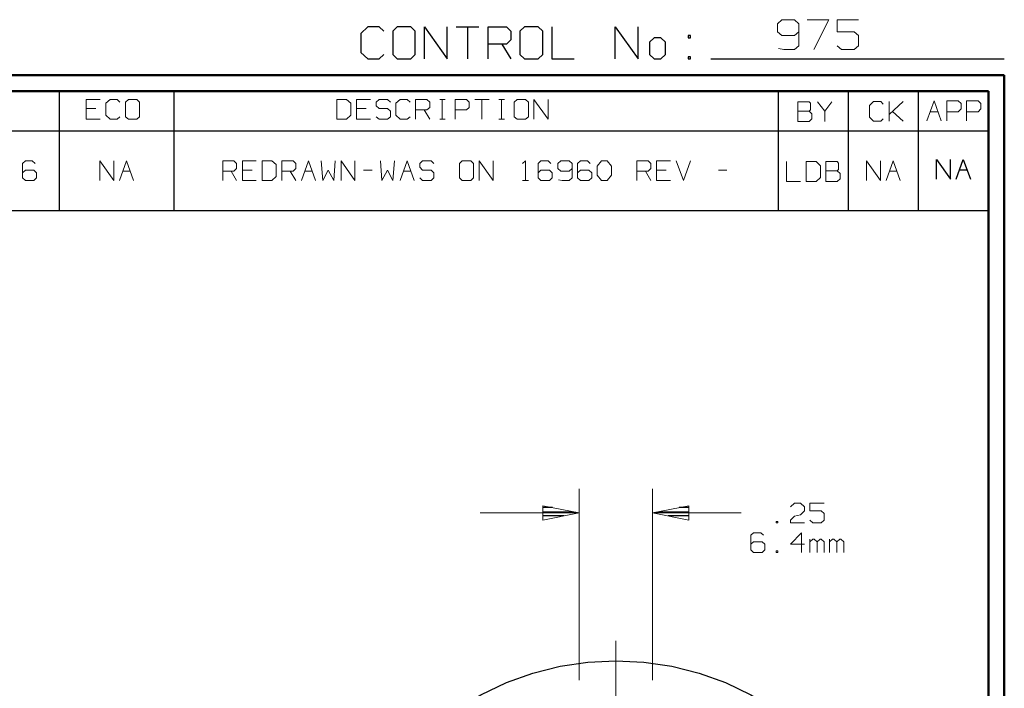
# Model space of a CAD drawing. Units: inches. Extents: x -3.57 to 3.55, y -2.65 to 2.89.
# Drawn here: x 1.2 to 3.55, y 1.29 to 2.89 of the extents above; entities that cross this region are included whole.
import ezdxf

# ---------------------------------------------------------------- set-up
doc = ezdxf.new("R2010")
doc.units = ezdxf.units.IN
doc.header["$MEASUREMENT"] = 0
doc.layers.add('Layer 1', color=7, linetype='Continuous')

msp = doc.modelspace()

# ---------------------------------------------------------------- linework, layer by layer
at = {"layer": 'Layer 1', "lineweight": 13}
for points in [[(3.0194, 2.8924), (3.0194, 2.8924), (3.009, 2.8826), (3.009, 2.8826)], [(3.009, 2.8826), (3.009, 2.8826), (3.009, 2.8632), (3.009, 2.8632)], [(3.05, 2.8924), (3.05, 2.8924), (3.0194, 2.8924), (3.0194, 2.8924)], [(3.0604, 2.8826), (3.0604, 2.8826), (3.05, 2.8924), (3.05, 2.8924)], [(3.0604, 2.8826), (3.0604, 2.8826), (3.0604, 2.8299), (3.0604, 2.8299)], [(3.0806, 2.8924), (3.0806, 2.8924), (3.1319, 2.8924), (3.1319, 2.8924)], [(3.1319, 2.8924), (3.1319, 2.8924), (3.0958, 2.8208), (3.0958, 2.8208)], [(3.2035, 2.8924), (3.2035, 2.8924), (3.1521, 2.8924), (3.1521, 2.8924)], [(3.1521, 2.8924), (3.1521, 2.8924), (3.1521, 2.8632), (3.1521, 2.8632)], [(3.009, 2.8632), (3.009, 2.8632), (3.0194, 2.8542), (3.0194, 2.8542)], [(3.0194, 2.8542), (3.0194, 2.8542), (3.05, 2.8542), (3.05, 2.8542)], [(3.05, 2.8542), (3.05, 2.8542), (3.0604, 2.8632), (3.0604, 2.8632)], [(3.1521, 2.8632), (3.1521, 2.8632), (3.1931, 2.8632), (3.1931, 2.8632)], [(3.1931, 2.8632), (3.1931, 2.8632), (3.2035, 2.8542), (3.2035, 2.8542)], [(3.2035, 2.8542), (3.2035, 2.8542), (3.2035, 2.8299), (3.2035, 2.8299)], [(3.0604, 2.8299), (3.0604, 2.8299), (3.05, 2.8208), (3.05, 2.8208)], [(3.1625, 2.8208), (3.1625, 2.8208), (3.1521, 2.8299), (3.1521, 2.8299)], [(3.2035, 2.8299), (3.2035, 2.8299), (3.1931, 2.8208), (3.1931, 2.8208)], [(3.0243, 2.8208), (3.0243, 2.8208), (3.0118, 2.8236), (3.0118, 2.8236)], [(3.05, 2.8208), (3.05, 2.8208), (3.0243, 2.8208), (3.0243, 2.8208)], [(3.1931, 2.8208), (3.1931, 2.8208), (3.1625, 2.8208), (3.1625, 2.8208)], [(1.3882, 2.7014), (1.3882, 2.7014), (1.3542, 2.7014), (1.3542, 2.7014)], [(1.3542, 2.7014), (1.3542, 2.7014), (1.3542, 2.6542), (1.3542, 2.6542)], [(1.4118, 2.7014), (1.4118, 2.7014), (1.4014, 2.6924), (1.4014, 2.6924)], [(1.4014, 2.6924), (1.4014, 2.6924), (1.4014, 2.6639), (1.4014, 2.6639)], [(1.4285, 2.7014), (1.4285, 2.7014), (1.4118, 2.7014), (1.4118, 2.7014)], [(1.4354, 2.6951), (1.4354, 2.6951), (1.4285, 2.7014), (1.4285, 2.7014)], [(1.4556, 2.7014), (1.4556, 2.7014), (1.4486, 2.6951), (1.4486, 2.6951)], [(1.4486, 2.6951), (1.4486, 2.6951), (1.4486, 2.6604), (1.4486, 2.6604)], [(1.4757, 2.7014), (1.4757, 2.7014), (1.4556, 2.7014), (1.4556, 2.7014)], [(1.4826, 2.6951), (1.4826, 2.6951), (1.4757, 2.7014), (1.4757, 2.7014)], [(1.4826, 2.6604), (1.4826, 2.6604), (1.4826, 2.6951), (1.4826, 2.6951)], [(1.9778, 2.7014), (1.9778, 2.7014), (1.9542, 2.7014), (1.9542, 2.7014)], [(1.9542, 2.7014), (1.9542, 2.7014), (1.9542, 2.6542), (1.9542, 2.6542)], [(1.9882, 2.6924), (1.9882, 2.6924), (1.9778, 2.7014), (1.9778, 2.7014)], [(1.9882, 2.6639), (1.9882, 2.6639), (1.9882, 2.6924), (1.9882, 2.6924)], [(2.0354, 2.7014), (2.0354, 2.7014), (2.0014, 2.7014), (2.0014, 2.7014)], [(2.0014, 2.7014), (2.0014, 2.7014), (2.0014, 2.6542), (2.0014, 2.6542)], [(2.0556, 2.7014), (2.0556, 2.7014), (2.0486, 2.6951), (2.0486, 2.6951)], [(2.0486, 2.6951), (2.0486, 2.6951), (2.0486, 2.6861), (2.0486, 2.6861)], [(2.0757, 2.7014), (2.0757, 2.7014), (2.0556, 2.7014), (2.0556, 2.7014)], [(2.0826, 2.6951), (2.0826, 2.6951), (2.0757, 2.7014), (2.0757, 2.7014)], [(2.1063, 2.7014), (2.1063, 2.7014), (2.0958, 2.6924), (2.0958, 2.6924)], [(2.0958, 2.6924), (2.0958, 2.6924), (2.0958, 2.6639), (2.0958, 2.6639)], [(2.1229, 2.7014), (2.1229, 2.7014), (2.1063, 2.7014), (2.1063, 2.7014)], [(2.1299, 2.6951), (2.1299, 2.6951), (2.1229, 2.7014), (2.1229, 2.7014)], [(2.1431, 2.6542), (2.1431, 2.6542), (2.1431, 2.7014), (2.1431, 2.7014)], [(2.1431, 2.7014), (2.1431, 2.7014), (2.1701, 2.7014), (2.1701, 2.7014)], [(2.1701, 2.7014), (2.1701, 2.7014), (2.1771, 2.6951), (2.1771, 2.6951)], [(2.1771, 2.6951), (2.1771, 2.6951), (2.1771, 2.6826), (2.1771, 2.6826)], [(2.2007, 2.7014), (2.2007, 2.7014), (2.2139, 2.7014), (2.2139, 2.7014)], [(2.2069, 2.6542), (2.2069, 2.6542), (2.2069, 2.7014), (2.2069, 2.7014)], [(2.2375, 2.6542), (2.2375, 2.6542), (2.2375, 2.7014), (2.2375, 2.7014)], [(2.2375, 2.7014), (2.2375, 2.7014), (2.2646, 2.7014), (2.2646, 2.7014)], [(2.2646, 2.7014), (2.2646, 2.7014), (2.2715, 2.6951), (2.2715, 2.6951)], [(2.2715, 2.6951), (2.2715, 2.6951), (2.2715, 2.6826), (2.2715, 2.6826)], [(2.2847, 2.7014), (2.2847, 2.7014), (2.3188, 2.7014), (2.3188, 2.7014)], [(2.3014, 2.7014), (2.3014, 2.7014), (2.3014, 2.6542), (2.3014, 2.6542)], [(2.3424, 2.7014), (2.3424, 2.7014), (2.3556, 2.7014), (2.3556, 2.7014)], [(2.3486, 2.6542), (2.3486, 2.6542), (2.3486, 2.7014), (2.3486, 2.7014)], [(2.3861, 2.7014), (2.3861, 2.7014), (2.3792, 2.6951), (2.3792, 2.6951)], [(2.3792, 2.6951), (2.3792, 2.6951), (2.3792, 2.6604), (2.3792, 2.6604)], [(2.4063, 2.7014), (2.4063, 2.7014), (2.3861, 2.7014), (2.3861, 2.7014)], [(2.4132, 2.6951), (2.4132, 2.6951), (2.4063, 2.7014), (2.4063, 2.7014)], [(2.4132, 2.6604), (2.4132, 2.6604), (2.4132, 2.6951), (2.4132, 2.6951)], [(2.4264, 2.6542), (2.4264, 2.6542), (2.4264, 2.7014), (2.4264, 2.7014)], [(2.4264, 2.7014), (2.4264, 2.7014), (2.4604, 2.6542), (2.4604, 2.6542)], [(2.4604, 2.6542), (2.4604, 2.6542), (2.4604, 2.7014), (2.4604, 2.7014)], [(3.0847, 2.6958), (3.0847, 2.6958), (3.0576, 2.6958), (3.0576, 2.6958)], [(3.0576, 2.6958), (3.0576, 2.6958), (3.0576, 2.6486), (3.0576, 2.6486)], [(3.0882, 2.6924), (3.0882, 2.6924), (3.0847, 2.6958), (3.0847, 2.6958)], [(3.0882, 2.6764), (3.0882, 2.6764), (3.0882, 2.6924), (3.0882, 2.6924)], [(3.1049, 2.6958), (3.1049, 2.6958), (3.1222, 2.6736), (3.1222, 2.6736)], [(3.1222, 2.6736), (3.1222, 2.6736), (3.1389, 2.6958), (3.1389, 2.6958)], [(3.2389, 2.6965), (3.2389, 2.6965), (3.2292, 2.6875), (3.2292, 2.6875)], [(3.2292, 2.6875), (3.2292, 2.6875), (3.2292, 2.659), (3.2292, 2.659)], [(3.2563, 2.6965), (3.2563, 2.6965), (3.2389, 2.6965), (3.2389, 2.6965)], [(3.2625, 2.6903), (3.2625, 2.6903), (3.2563, 2.6965), (3.2563, 2.6965)], [(3.2764, 2.6493), (3.2764, 2.6493), (3.2764, 2.6965), (3.2764, 2.6965)], [(3.2764, 2.6653), (3.2764, 2.6653), (3.3097, 2.6965), (3.3097, 2.6965)], [(3.3667, 2.6507), (3.3667, 2.6507), (3.384, 2.6979), (3.384, 2.6979)], [(3.384, 2.6979), (3.384, 2.6979), (3.4007, 2.6507), (3.4007, 2.6507)], [(3.4146, 2.6507), (3.4146, 2.6507), (3.4146, 2.6979), (3.4146, 2.6979)], [(3.4146, 2.6979), (3.4146, 2.6979), (3.4417, 2.6979), (3.4417, 2.6979)], [(3.4417, 2.6979), (3.4417, 2.6979), (3.4486, 2.6917), (3.4486, 2.6917)], [(3.4486, 2.6917), (3.4486, 2.6917), (3.4486, 2.6792), (3.4486, 2.6792)], [(3.4618, 2.6507), (3.4618, 2.6507), (3.4618, 2.6979), (3.4618, 2.6979)], [(3.4618, 2.6979), (3.4618, 2.6979), (3.4896, 2.6979), (3.4896, 2.6979)], [(3.4896, 2.6979), (3.4896, 2.6979), (3.4958, 2.6917), (3.4958, 2.6917)], [(3.4958, 2.6917), (3.4958, 2.6917), (3.4958, 2.6792), (3.4958, 2.6792)], [(1.3778, 2.6799), (1.3778, 2.6799), (1.3542, 2.6799), (1.3542, 2.6799)], [(1.4014, 2.6639), (1.4014, 2.6639), (1.4118, 2.6542), (1.4118, 2.6542)], [(1.9778, 2.6542), (1.9778, 2.6542), (1.9882, 2.6639), (1.9882, 2.6639)], [(2.025, 2.6799), (2.025, 2.6799), (2.0014, 2.6799), (2.0014, 2.6799)], [(2.0486, 2.6861), (2.0486, 2.6861), (2.0556, 2.6799), (2.0556, 2.6799)], [(2.0556, 2.6799), (2.0556, 2.6799), (2.0757, 2.6799), (2.0757, 2.6799)], [(2.0757, 2.6799), (2.0757, 2.6799), (2.0826, 2.6736), (2.0826, 2.6736)], [(2.0826, 2.6736), (2.0826, 2.6736), (2.0826, 2.6604), (2.0826, 2.6604)], [(2.0958, 2.6639), (2.0958, 2.6639), (2.1063, 2.6542), (2.1063, 2.6542)], [(2.1701, 2.6764), (2.1701, 2.6764), (2.1431, 2.6764), (2.1431, 2.6764)], [(2.1632, 2.6764), (2.1632, 2.6764), (2.1771, 2.6542), (2.1771, 2.6542)], [(2.1771, 2.6826), (2.1771, 2.6826), (2.1701, 2.6764), (2.1701, 2.6764)], [(2.2646, 2.6764), (2.2646, 2.6764), (2.2375, 2.6764), (2.2375, 2.6764)], [(2.2715, 2.6826), (2.2715, 2.6826), (2.2646, 2.6764), (2.2646, 2.6764)], [(3.0576, 2.6736), (3.0576, 2.6736), (3.0847, 2.6736), (3.0847, 2.6736)], [(3.0847, 2.6736), (3.0847, 2.6736), (3.0882, 2.6764), (3.0882, 2.6764)], [(3.0917, 2.6674), (3.0917, 2.6674), (3.0847, 2.6736), (3.0847, 2.6736)], [(3.0917, 2.6549), (3.0917, 2.6549), (3.0917, 2.6674), (3.0917, 2.6674)], [(3.1222, 2.6736), (3.1222, 2.6736), (3.1222, 2.6486), (3.1222, 2.6486)], [(3.3097, 2.6493), (3.3097, 2.6493), (3.2847, 2.6729), (3.2847, 2.6729)], [(3.375, 2.6722), (3.375, 2.6722), (3.3931, 2.6722), (3.3931, 2.6722)], [(3.4417, 2.6722), (3.4417, 2.6722), (3.4146, 2.6722), (3.4146, 2.6722)], [(3.4486, 2.6792), (3.4486, 2.6792), (3.4417, 2.6722), (3.4417, 2.6722)], [(3.4896, 2.6722), (3.4896, 2.6722), (3.4618, 2.6722), (3.4618, 2.6722)], [(3.4958, 2.6792), (3.4958, 2.6792), (3.4896, 2.6722), (3.4896, 2.6722)], [(1.3542, 2.6542), (1.3542, 2.6542), (1.3882, 2.6542), (1.3882, 2.6542)], [(1.4118, 2.6542), (1.4118, 2.6542), (1.4285, 2.6542), (1.4285, 2.6542)], [(1.4285, 2.6542), (1.4285, 2.6542), (1.4354, 2.6604), (1.4354, 2.6604)], [(1.4486, 2.6604), (1.4486, 2.6604), (1.4556, 2.6542), (1.4556, 2.6542)], [(1.4556, 2.6542), (1.4556, 2.6542), (1.4757, 2.6542), (1.4757, 2.6542)], [(1.4757, 2.6542), (1.4757, 2.6542), (1.4826, 2.6604), (1.4826, 2.6604)], [(1.9542, 2.6542), (1.9542, 2.6542), (1.9778, 2.6542), (1.9778, 2.6542)], [(2.0014, 2.6542), (2.0014, 2.6542), (2.0354, 2.6542), (2.0354, 2.6542)], [(2.0556, 2.6542), (2.0556, 2.6542), (2.0486, 2.6604), (2.0486, 2.6604)], [(2.0757, 2.6542), (2.0757, 2.6542), (2.0556, 2.6542), (2.0556, 2.6542)], [(2.0826, 2.6604), (2.0826, 2.6604), (2.0757, 2.6542), (2.0757, 2.6542)], [(2.1063, 2.6542), (2.1063, 2.6542), (2.1229, 2.6542), (2.1229, 2.6542)], [(2.1229, 2.6542), (2.1229, 2.6542), (2.1299, 2.6604), (2.1299, 2.6604)], [(2.2007, 2.6542), (2.2007, 2.6542), (2.2139, 2.6542), (2.2139, 2.6542)], [(2.3424, 2.6542), (2.3424, 2.6542), (2.3556, 2.6542), (2.3556, 2.6542)], [(2.3792, 2.6604), (2.3792, 2.6604), (2.3861, 2.6542), (2.3861, 2.6542)], [(2.3861, 2.6542), (2.3861, 2.6542), (2.4063, 2.6542), (2.4063, 2.6542)], [(2.4063, 2.6542), (2.4063, 2.6542), (2.4132, 2.6604), (2.4132, 2.6604)], [(3.0576, 2.6486), (3.0576, 2.6486), (3.0847, 2.6486), (3.0847, 2.6486)], [(3.0847, 2.6486), (3.0847, 2.6486), (3.0917, 2.6549), (3.0917, 2.6549)], [(3.2292, 2.659), (3.2292, 2.659), (3.2389, 2.6493), (3.2389, 2.6493)], [(3.2389, 2.6493), (3.2389, 2.6493), (3.2563, 2.6493), (3.2563, 2.6493)], [(3.2563, 2.6493), (3.2563, 2.6493), (3.2625, 2.6556), (3.2625, 2.6556)], [(1.209, 2.5549), (1.209, 2.5549), (1.2021, 2.5486), (1.2021, 2.5486)], [(1.2021, 2.5486), (1.2021, 2.5486), (1.2021, 2.5139), (1.2021, 2.5139)], [(1.2257, 2.5549), (1.2257, 2.5549), (1.209, 2.5549), (1.209, 2.5549)], [(1.2326, 2.5486), (1.2326, 2.5486), (1.2257, 2.5549), (1.2257, 2.5549)], [(1.3875, 2.5076), (1.3875, 2.5076), (1.3875, 2.5549), (1.3875, 2.5549)], [(1.3875, 2.5549), (1.3875, 2.5549), (1.4208, 2.5076), (1.4208, 2.5076)], [(1.4208, 2.5076), (1.4208, 2.5076), (1.4208, 2.5549), (1.4208, 2.5549)], [(1.4347, 2.5076), (1.4347, 2.5076), (1.4514, 2.5549), (1.4514, 2.5549)], [(1.4514, 2.5549), (1.4514, 2.5549), (1.4681, 2.5076), (1.4681, 2.5076)], [(1.6813, 2.5076), (1.6813, 2.5076), (1.6813, 2.5549), (1.6813, 2.5549)], [(1.6813, 2.5549), (1.6813, 2.5549), (1.7083, 2.5549), (1.7083, 2.5549)], [(1.7083, 2.5549), (1.7083, 2.5549), (1.7146, 2.5486), (1.7146, 2.5486)], [(1.7146, 2.5486), (1.7146, 2.5486), (1.7146, 2.5361), (1.7146, 2.5361)], [(1.7618, 2.5549), (1.7618, 2.5549), (1.7285, 2.5549), (1.7285, 2.5549)], [(1.7285, 2.5549), (1.7285, 2.5549), (1.7285, 2.5076), (1.7285, 2.5076)], [(1.7993, 2.5549), (1.7993, 2.5549), (1.7757, 2.5549), (1.7757, 2.5549)], [(1.7757, 2.5549), (1.7757, 2.5549), (1.7757, 2.5076), (1.7757, 2.5076)], [(1.809, 2.5458), (1.809, 2.5458), (1.7993, 2.5549), (1.7993, 2.5549)], [(1.809, 2.5174), (1.809, 2.5174), (1.809, 2.5458), (1.809, 2.5458)], [(1.8229, 2.5076), (1.8229, 2.5076), (1.8229, 2.5549), (1.8229, 2.5549)], [(1.8229, 2.5549), (1.8229, 2.5549), (1.85, 2.5549), (1.85, 2.5549)], [(1.85, 2.5549), (1.85, 2.5549), (1.8563, 2.5486), (1.8563, 2.5486)], [(1.8563, 2.5486), (1.8563, 2.5486), (1.8563, 2.5361), (1.8563, 2.5361)], [(1.8701, 2.5076), (1.8701, 2.5076), (1.8868, 2.5549), (1.8868, 2.5549)], [(1.8868, 2.5549), (1.8868, 2.5549), (1.9035, 2.5076), (1.9035, 2.5076)], [(1.9174, 2.5549), (1.9174, 2.5549), (1.9208, 2.5076), (1.9208, 2.5076)], [(1.9472, 2.5076), (1.9472, 2.5076), (1.9507, 2.5549), (1.9507, 2.5549)], [(1.9646, 2.5076), (1.9646, 2.5076), (1.9646, 2.5549), (1.9646, 2.5549)], [(1.9646, 2.5549), (1.9646, 2.5549), (1.9979, 2.5076), (1.9979, 2.5076)], [(1.9979, 2.5076), (1.9979, 2.5076), (1.9979, 2.5549), (1.9979, 2.5549)], [(2.059, 2.5549), (2.059, 2.5549), (2.0625, 2.5076), (2.0625, 2.5076)], [(2.0889, 2.5076), (2.0889, 2.5076), (2.0924, 2.5549), (2.0924, 2.5549)], [(2.1063, 2.5076), (2.1063, 2.5076), (2.1229, 2.5549), (2.1229, 2.5549)], [(2.1229, 2.5549), (2.1229, 2.5549), (2.1396, 2.5076), (2.1396, 2.5076)], [(2.1597, 2.5549), (2.1597, 2.5549), (2.1535, 2.5486), (2.1535, 2.5486)], [(2.1535, 2.5486), (2.1535, 2.5486), (2.1535, 2.5396), (2.1535, 2.5396)], [(2.1806, 2.5549), (2.1806, 2.5549), (2.1597, 2.5549), (2.1597, 2.5549)], [(2.1868, 2.5486), (2.1868, 2.5486), (2.1806, 2.5549), (2.1806, 2.5549)], [(2.2542, 2.5549), (2.2542, 2.5549), (2.2479, 2.5486), (2.2479, 2.5486)], [(2.2479, 2.5486), (2.2479, 2.5486), (2.2479, 2.5139), (2.2479, 2.5139)], [(2.275, 2.5549), (2.275, 2.5549), (2.2542, 2.5549), (2.2542, 2.5549)], [(2.2813, 2.5486), (2.2813, 2.5486), (2.275, 2.5549), (2.275, 2.5549)], [(2.2813, 2.5139), (2.2813, 2.5139), (2.2813, 2.5486), (2.2813, 2.5486)], [(2.2951, 2.5076), (2.2951, 2.5076), (2.2951, 2.5549), (2.2951, 2.5549)], [(2.2951, 2.5549), (2.2951, 2.5549), (2.3285, 2.5076), (2.3285, 2.5076)], [(2.3285, 2.5076), (2.3285, 2.5076), (2.3285, 2.5549), (2.3285, 2.5549)], [(2.3993, 2.5486), (2.3993, 2.5486), (2.4063, 2.5549), (2.4063, 2.5549)], [(2.4063, 2.5549), (2.4063, 2.5549), (2.4063, 2.5076), (2.4063, 2.5076)], [(2.4431, 2.5549), (2.4431, 2.5549), (2.4361, 2.5486), (2.4361, 2.5486)], [(2.4361, 2.5486), (2.4361, 2.5486), (2.4361, 2.5139), (2.4361, 2.5139)], [(2.4604, 2.5549), (2.4604, 2.5549), (2.4431, 2.5549), (2.4431, 2.5549)], [(2.4667, 2.5486), (2.4667, 2.5486), (2.4604, 2.5549), (2.4604, 2.5549)], [(2.4903, 2.5549), (2.4903, 2.5549), (2.4833, 2.5486), (2.4833, 2.5486)], [(2.4833, 2.5486), (2.4833, 2.5486), (2.4833, 2.5361), (2.4833, 2.5361)], [(2.5104, 2.5549), (2.5104, 2.5549), (2.4903, 2.5549), (2.4903, 2.5549)], [(2.5174, 2.5486), (2.5174, 2.5486), (2.5104, 2.5549), (2.5104, 2.5549)], [(2.5174, 2.5486), (2.5174, 2.5486), (2.5174, 2.5139), (2.5174, 2.5139)], [(2.5375, 2.5549), (2.5375, 2.5549), (2.5306, 2.5486), (2.5306, 2.5486)], [(2.5306, 2.5486), (2.5306, 2.5486), (2.5306, 2.5139), (2.5306, 2.5139)], [(2.5542, 2.5549), (2.5542, 2.5549), (2.5375, 2.5549), (2.5375, 2.5549)], [(2.5611, 2.5486), (2.5611, 2.5486), (2.5542, 2.5549), (2.5542, 2.5549)], [(2.5778, 2.5424), (2.5778, 2.5424), (2.5882, 2.5549), (2.5882, 2.5549)], [(2.5882, 2.5549), (2.5882, 2.5549), (2.6014, 2.5549), (2.6014, 2.5549)], [(2.6014, 2.5549), (2.6014, 2.5549), (2.6118, 2.5424), (2.6118, 2.5424)], [(2.6722, 2.5076), (2.6722, 2.5076), (2.6722, 2.5549), (2.6722, 2.5549)], [(2.6722, 2.5549), (2.6722, 2.5549), (2.6993, 2.5549), (2.6993, 2.5549)], [(2.6993, 2.5549), (2.6993, 2.5549), (2.7063, 2.5486), (2.7063, 2.5486)], [(2.7063, 2.5486), (2.7063, 2.5486), (2.7063, 2.5361), (2.7063, 2.5361)], [(2.7535, 2.5549), (2.7535, 2.5549), (2.7194, 2.5549), (2.7194, 2.5549)], [(2.7194, 2.5549), (2.7194, 2.5549), (2.7194, 2.5076), (2.7194, 2.5076)], [(2.7667, 2.5549), (2.7667, 2.5549), (2.784, 2.5076), (2.784, 2.5076)], [(2.784, 2.5076), (2.784, 2.5076), (2.8007, 2.5549), (2.8007, 2.5549)], [(3.0306, 2.5528), (3.0306, 2.5528), (3.0306, 2.5056), (3.0306, 2.5056)], [(3.1014, 2.5528), (3.1014, 2.5528), (3.0778, 2.5528), (3.0778, 2.5528)], [(3.0778, 2.5528), (3.0778, 2.5528), (3.0778, 2.5056), (3.0778, 2.5056)], [(3.1118, 2.5431), (3.1118, 2.5431), (3.1014, 2.5528), (3.1014, 2.5528)], [(3.1521, 2.5528), (3.1521, 2.5528), (3.125, 2.5528), (3.125, 2.5528)], [(3.125, 2.5528), (3.125, 2.5528), (3.125, 2.5056), (3.125, 2.5056)], [(3.1556, 2.5493), (3.1556, 2.5493), (3.1521, 2.5528), (3.1521, 2.5528)], [(3.1556, 2.534), (3.1556, 2.534), (3.1556, 2.5493), (3.1556, 2.5493)], [(3.2222, 2.5076), (3.2222, 2.5076), (3.2222, 2.5549), (3.2222, 2.5549)], [(3.2222, 2.5549), (3.2222, 2.5549), (3.2556, 2.5076), (3.2556, 2.5076)], [(3.2556, 2.5076), (3.2556, 2.5076), (3.2556, 2.5549), (3.2556, 2.5549)], [(3.2694, 2.5076), (3.2694, 2.5076), (3.2861, 2.5549), (3.2861, 2.5549)], [(3.2861, 2.5549), (3.2861, 2.5549), (3.3028, 2.5076), (3.3028, 2.5076)], [(1.209, 2.5326), (1.209, 2.5326), (1.2021, 2.5264), (1.2021, 2.5264)], [(1.2292, 2.5326), (1.2292, 2.5326), (1.209, 2.5326), (1.209, 2.5326)], [(1.2361, 2.5264), (1.2361, 2.5264), (1.2292, 2.5326), (1.2292, 2.5326)], [(1.2361, 2.5139), (1.2361, 2.5139), (1.2361, 2.5264), (1.2361, 2.5264)], [(1.4424, 2.5299), (1.4424, 2.5299), (1.4604, 2.5299), (1.4604, 2.5299)], [(1.7083, 2.5299), (1.7083, 2.5299), (1.6813, 2.5299), (1.6813, 2.5299)], [(1.7014, 2.5299), (1.7014, 2.5299), (1.7146, 2.5076), (1.7146, 2.5076)], [(1.7146, 2.5361), (1.7146, 2.5361), (1.7083, 2.5299), (1.7083, 2.5299)], [(1.7521, 2.5326), (1.7521, 2.5326), (1.7285, 2.5326), (1.7285, 2.5326)], [(1.85, 2.5299), (1.85, 2.5299), (1.8229, 2.5299), (1.8229, 2.5299)], [(1.8431, 2.5299), (1.8431, 2.5299), (1.8563, 2.5076), (1.8563, 2.5076)], [(1.8563, 2.5361), (1.8563, 2.5361), (1.85, 2.5299), (1.85, 2.5299)], [(1.8778, 2.5299), (1.8778, 2.5299), (1.8958, 2.5299), (1.8958, 2.5299)], [(1.9208, 2.5076), (1.9208, 2.5076), (1.934, 2.5326), (1.934, 2.5326)], [(1.934, 2.5326), (1.934, 2.5326), (1.9472, 2.5076), (1.9472, 2.5076)], [(2.0181, 2.5326), (2.0181, 2.5326), (2.0389, 2.5326), (2.0389, 2.5326)], [(2.0625, 2.5076), (2.0625, 2.5076), (2.0757, 2.5326), (2.0757, 2.5326)], [(2.0757, 2.5326), (2.0757, 2.5326), (2.0889, 2.5076), (2.0889, 2.5076)], [(2.1139, 2.5299), (2.1139, 2.5299), (2.1319, 2.5299), (2.1319, 2.5299)], [(2.1535, 2.5396), (2.1535, 2.5396), (2.1597, 2.5326), (2.1597, 2.5326)], [(2.1597, 2.5326), (2.1597, 2.5326), (2.1806, 2.5326), (2.1806, 2.5326)], [(2.1806, 2.5326), (2.1806, 2.5326), (2.1868, 2.5264), (2.1868, 2.5264)], [(2.1868, 2.5264), (2.1868, 2.5264), (2.1868, 2.5139), (2.1868, 2.5139)], [(2.4431, 2.5326), (2.4431, 2.5326), (2.4361, 2.5264), (2.4361, 2.5264)], [(2.4632, 2.5326), (2.4632, 2.5326), (2.4431, 2.5326), (2.4431, 2.5326)], [(2.4701, 2.5264), (2.4701, 2.5264), (2.4632, 2.5326), (2.4632, 2.5326)], [(2.4701, 2.5139), (2.4701, 2.5139), (2.4701, 2.5264), (2.4701, 2.5264)], [(2.4833, 2.5361), (2.4833, 2.5361), (2.4903, 2.5299), (2.4903, 2.5299)], [(2.4903, 2.5299), (2.4903, 2.5299), (2.5104, 2.5299), (2.5104, 2.5299)], [(2.5104, 2.5299), (2.5104, 2.5299), (2.5174, 2.5361), (2.5174, 2.5361)], [(2.5375, 2.5326), (2.5375, 2.5326), (2.5306, 2.5264), (2.5306, 2.5264)], [(2.5576, 2.5326), (2.5576, 2.5326), (2.5375, 2.5326), (2.5375, 2.5326)], [(2.5646, 2.5264), (2.5646, 2.5264), (2.5576, 2.5326), (2.5576, 2.5326)], [(2.5646, 2.5139), (2.5646, 2.5139), (2.5646, 2.5264), (2.5646, 2.5264)], [(2.5778, 2.5201), (2.5778, 2.5201), (2.5778, 2.5424), (2.5778, 2.5424)], [(2.6118, 2.5424), (2.6118, 2.5424), (2.6118, 2.5201), (2.6118, 2.5201)], [(2.6993, 2.5299), (2.6993, 2.5299), (2.6722, 2.5299), (2.6722, 2.5299)], [(2.6931, 2.5299), (2.6931, 2.5299), (2.7063, 2.5076), (2.7063, 2.5076)], [(2.7063, 2.5361), (2.7063, 2.5361), (2.6993, 2.5299), (2.6993, 2.5299)], [(2.7431, 2.5326), (2.7431, 2.5326), (2.7194, 2.5326), (2.7194, 2.5326)], [(2.8681, 2.5326), (2.8681, 2.5326), (2.8882, 2.5326), (2.8882, 2.5326)], [(3.1118, 2.5153), (3.1118, 2.5153), (3.1118, 2.5431), (3.1118, 2.5431)], [(3.125, 2.5306), (3.125, 2.5306), (3.1521, 2.5306), (3.1521, 2.5306)], [(3.1521, 2.5306), (3.1521, 2.5306), (3.1556, 2.534), (3.1556, 2.534)], [(3.159, 2.5243), (3.159, 2.5243), (3.1521, 2.5306), (3.1521, 2.5306)], [(3.159, 2.5118), (3.159, 2.5118), (3.159, 2.5243), (3.159, 2.5243)], [(3.2771, 2.5299), (3.2771, 2.5299), (3.2951, 2.5299), (3.2951, 2.5299)], [(1.2021, 2.5139), (1.2021, 2.5139), (1.209, 2.5076), (1.209, 2.5076)], [(1.209, 2.5076), (1.209, 2.5076), (1.2292, 2.5076), (1.2292, 2.5076)], [(1.2292, 2.5076), (1.2292, 2.5076), (1.2361, 2.5139), (1.2361, 2.5139)], [(1.7285, 2.5076), (1.7285, 2.5076), (1.7618, 2.5076), (1.7618, 2.5076)], [(1.7757, 2.5076), (1.7757, 2.5076), (1.7993, 2.5076), (1.7993, 2.5076)], [(1.7993, 2.5076), (1.7993, 2.5076), (1.809, 2.5174), (1.809, 2.5174)], [(2.1597, 2.5076), (2.1597, 2.5076), (2.1535, 2.5139), (2.1535, 2.5139)], [(2.1806, 2.5076), (2.1806, 2.5076), (2.1597, 2.5076), (2.1597, 2.5076)], [(2.1868, 2.5139), (2.1868, 2.5139), (2.1806, 2.5076), (2.1806, 2.5076)], [(2.2479, 2.5139), (2.2479, 2.5139), (2.2542, 2.5076), (2.2542, 2.5076)], [(2.2542, 2.5076), (2.2542, 2.5076), (2.275, 2.5076), (2.275, 2.5076)], [(2.275, 2.5076), (2.275, 2.5076), (2.2813, 2.5139), (2.2813, 2.5139)], [(2.3993, 2.5076), (2.3993, 2.5076), (2.4132, 2.5076), (2.4132, 2.5076)], [(2.4361, 2.5139), (2.4361, 2.5139), (2.4431, 2.5076), (2.4431, 2.5076)], [(2.4431, 2.5076), (2.4431, 2.5076), (2.4632, 2.5076), (2.4632, 2.5076)], [(2.4632, 2.5076), (2.4632, 2.5076), (2.4701, 2.5139), (2.4701, 2.5139)], [(2.4938, 2.5076), (2.4938, 2.5076), (2.4854, 2.5097), (2.4854, 2.5097)], [(2.5104, 2.5076), (2.5104, 2.5076), (2.4938, 2.5076), (2.4938, 2.5076)], [(2.5174, 2.5139), (2.5174, 2.5139), (2.5104, 2.5076), (2.5104, 2.5076)], [(2.5306, 2.5139), (2.5306, 2.5139), (2.5375, 2.5076), (2.5375, 2.5076)], [(2.5375, 2.5076), (2.5375, 2.5076), (2.5576, 2.5076), (2.5576, 2.5076)], [(2.5576, 2.5076), (2.5576, 2.5076), (2.5646, 2.5139), (2.5646, 2.5139)], [(2.5882, 2.5076), (2.5882, 2.5076), (2.5778, 2.5201), (2.5778, 2.5201)], [(2.6014, 2.5076), (2.6014, 2.5076), (2.5882, 2.5076), (2.5882, 2.5076)], [(2.6118, 2.5201), (2.6118, 2.5201), (2.6014, 2.5076), (2.6014, 2.5076)], [(2.7194, 2.5076), (2.7194, 2.5076), (2.7535, 2.5076), (2.7535, 2.5076)], [(3.0306, 2.5056), (3.0306, 2.5056), (3.0646, 2.5056), (3.0646, 2.5056)], [(3.0778, 2.5056), (3.0778, 2.5056), (3.1014, 2.5056), (3.1014, 2.5056)], [(3.1014, 2.5056), (3.1014, 2.5056), (3.1118, 2.5153), (3.1118, 2.5153)], [(3.125, 2.5056), (3.125, 2.5056), (3.1521, 2.5056), (3.1521, 2.5056)], [(3.1521, 2.5056), (3.1521, 2.5056), (3.159, 2.5118), (3.159, 2.5118)], [(2.5347, 1.3125), (2.5347, 1.3125), (2.5347, 1.7701), (2.5347, 1.7701)], [(2.7097, 1.3125), (2.7097, 1.3125), (2.7097, 1.7701), (2.7097, 1.7701)], [(3.0403, 1.7271), (3.0403, 1.7271), (3.05, 1.7361), (3.05, 1.7361)], [(3.05, 1.7361), (3.05, 1.7361), (3.0639, 1.7361), (3.0639, 1.7361)], [(3.0639, 1.7361), (3.0639, 1.7361), (3.0736, 1.7271), (3.0736, 1.7271)], [(3.0736, 1.7271), (3.0736, 1.7271), (3.0736, 1.7174), (3.0736, 1.7174)], [(3.1208, 1.7361), (3.1208, 1.7361), (3.0868, 1.7361), (3.0868, 1.7361)], [(3.0868, 1.7361), (3.0868, 1.7361), (3.0868, 1.7174), (3.0868, 1.7174)], [(2.5347, 1.7125), (2.5347, 1.7125), (2.2972, 1.7125), (2.2972, 1.7125)], [(2.9222, 1.7125), (2.9222, 1.7125), (2.7097, 1.7125), (2.7097, 1.7125)], [(3.0403, 1.6951), (3.0403, 1.6951), (3.05, 1.7049), (3.05, 1.7049)], [(3.05, 1.7049), (3.05, 1.7049), (3.0639, 1.7083), (3.0639, 1.7083)], [(3.0736, 1.7174), (3.0736, 1.7174), (3.0639, 1.7083), (3.0639, 1.7083)], [(3.0868, 1.7174), (3.0868, 1.7174), (3.1139, 1.7174), (3.1139, 1.7174)], [(3.1139, 1.7174), (3.1139, 1.7174), (3.1208, 1.7111), (3.1208, 1.7111)], [(3.1208, 1.7111), (3.1208, 1.7111), (3.1208, 1.6951), (3.1208, 1.6951)], [(3.0097, 1.6924), (3.0097, 1.6924), (3.0063, 1.6924), (3.0063, 1.6924)], [(3.0063, 1.6924), (3.0063, 1.6924), (3.0063, 1.6889), (3.0063, 1.6889)], [(3.0063, 1.6889), (3.0063, 1.6889), (3.0097, 1.6889), (3.0097, 1.6889)], [(3.0097, 1.6889), (3.0097, 1.6889), (3.0097, 1.6924), (3.0097, 1.6924)], [(3.0403, 1.6889), (3.0403, 1.6889), (3.0403, 1.6951), (3.0403, 1.6951)], [(3.0736, 1.6889), (3.0736, 1.6889), (3.0403, 1.6889), (3.0403, 1.6889)], [(3.0938, 1.6889), (3.0938, 1.6889), (3.0868, 1.6951), (3.0868, 1.6951)], [(3.1139, 1.6889), (3.1139, 1.6889), (3.0938, 1.6889), (3.0938, 1.6889)], [(3.1208, 1.6951), (3.1208, 1.6951), (3.1139, 1.6889), (3.1139, 1.6889)], [(2.9521, 1.6653), (2.9521, 1.6653), (2.9458, 1.659), (2.9458, 1.659)], [(2.9458, 1.659), (2.9458, 1.659), (2.9458, 1.6243), (2.9458, 1.6243)], [(2.9694, 1.6653), (2.9694, 1.6653), (2.9521, 1.6653), (2.9521, 1.6653)], [(2.9757, 1.659), (2.9757, 1.659), (2.9694, 1.6653), (2.9694, 1.6653)], [(3.0667, 1.6653), (3.0667, 1.6653), (3.0403, 1.6375), (3.0403, 1.6375)], [(3.0667, 1.6181), (3.0667, 1.6181), (3.0667, 1.6653), (3.0667, 1.6653)], [(3.0868, 1.6181), (3.0868, 1.6181), (3.0868, 1.65), (3.0868, 1.65)], [(3.0938, 1.65), (3.0938, 1.65), (3.0868, 1.6437), (3.0868, 1.6437)], [(3.0972, 1.65), (3.0972, 1.65), (3.0938, 1.65), (3.0938, 1.65)], [(3.1042, 1.6437), (3.1042, 1.6437), (3.0972, 1.65), (3.0972, 1.65)], [(3.1111, 1.65), (3.1111, 1.65), (3.1042, 1.6437), (3.1042, 1.6437)], [(3.1139, 1.65), (3.1139, 1.65), (3.1111, 1.65), (3.1111, 1.65)], [(3.1208, 1.6437), (3.1208, 1.6437), (3.1139, 1.65), (3.1139, 1.65)], [(3.134, 1.6181), (3.134, 1.6181), (3.134, 1.65), (3.134, 1.65)], [(3.141, 1.65), (3.141, 1.65), (3.134, 1.6437), (3.134, 1.6437)], [(3.1444, 1.65), (3.1444, 1.65), (3.141, 1.65), (3.141, 1.65)], [(3.1514, 1.6437), (3.1514, 1.6437), (3.1444, 1.65), (3.1444, 1.65)], [(3.1583, 1.65), (3.1583, 1.65), (3.1514, 1.6437), (3.1514, 1.6437)], [(3.1611, 1.65), (3.1611, 1.65), (3.1583, 1.65), (3.1583, 1.65)], [(3.1681, 1.6437), (3.1681, 1.6437), (3.1611, 1.65), (3.1611, 1.65)], [(2.9521, 1.6437), (2.9521, 1.6437), (2.9458, 1.6375), (2.9458, 1.6375)], [(2.9729, 1.6437), (2.9729, 1.6437), (2.9521, 1.6437), (2.9521, 1.6437)], [(2.9792, 1.6375), (2.9792, 1.6375), (2.9729, 1.6437), (2.9729, 1.6437)], [(2.9792, 1.6243), (2.9792, 1.6243), (2.9792, 1.6375), (2.9792, 1.6375)], [(3.0403, 1.6375), (3.0403, 1.6375), (3.0736, 1.6375), (3.0736, 1.6375)], [(3.1042, 1.6181), (3.1042, 1.6181), (3.1042, 1.6437), (3.1042, 1.6437)], [(3.1208, 1.6181), (3.1208, 1.6181), (3.1208, 1.6437), (3.1208, 1.6437)], [(3.1514, 1.6181), (3.1514, 1.6181), (3.1514, 1.6437), (3.1514, 1.6437)], [(3.1681, 1.6181), (3.1681, 1.6181), (3.1681, 1.6437), (3.1681, 1.6437)], [(2.9458, 1.6243), (2.9458, 1.6243), (2.9521, 1.6181), (2.9521, 1.6181)], [(2.9521, 1.6181), (2.9521, 1.6181), (2.9729, 1.6181), (2.9729, 1.6181)], [(2.9729, 1.6181), (2.9729, 1.6181), (2.9792, 1.6243), (2.9792, 1.6243)], [(3.0097, 1.6215), (3.0097, 1.6215), (3.0063, 1.6215), (3.0063, 1.6215)], [(3.0063, 1.6215), (3.0063, 1.6215), (3.0063, 1.6181), (3.0063, 1.6181)], [(3.0063, 1.6181), (3.0063, 1.6181), (3.0097, 1.6181), (3.0097, 1.6181)], [(3.0097, 1.6181), (3.0097, 1.6181), (3.0097, 1.6215), (3.0097, 1.6215)], [(2.6222, 0.7785), (2.6222, 0.7785), (2.6222, 1.4062), (2.6222, 1.4062)]]:
    msp.add_open_spline(points, degree=3, dxfattribs=at)
at = {"layer": 'Layer 1', "lineweight": 25}
for points in [[(2.0285, 2.875), (2.0285, 2.875), (2.0118, 2.8597), (2.0118, 2.8597)], [(2.0118, 2.8597), (2.0118, 2.8597), (2.0118, 2.8139), (2.0118, 2.8139)], [(2.0556, 2.875), (2.0556, 2.875), (2.0285, 2.875), (2.0285, 2.875)], [(2.0667, 2.8646), (2.0667, 2.8646), (2.0556, 2.875), (2.0556, 2.875)], [(2.0993, 2.875), (2.0993, 2.875), (2.0882, 2.8646), (2.0882, 2.8646)], [(2.0882, 2.8646), (2.0882, 2.8646), (2.0882, 2.809), (2.0882, 2.809)], [(2.1319, 2.875), (2.1319, 2.875), (2.0993, 2.875), (2.0993, 2.875)], [(2.1424, 2.8646), (2.1424, 2.8646), (2.1319, 2.875), (2.1319, 2.875)], [(2.1424, 2.809), (2.1424, 2.809), (2.1424, 2.8646), (2.1424, 2.8646)], [(2.1646, 2.7986), (2.1646, 2.7986), (2.1646, 2.875), (2.1646, 2.875)], [(2.1646, 2.875), (2.1646, 2.875), (2.2188, 2.7986), (2.2188, 2.7986)], [(2.2188, 2.7986), (2.2188, 2.7986), (2.2188, 2.875), (2.2188, 2.875)], [(2.2403, 2.875), (2.2403, 2.875), (2.2944, 2.875), (2.2944, 2.875)], [(2.2674, 2.875), (2.2674, 2.875), (2.2674, 2.7986), (2.2674, 2.7986)], [(2.3167, 2.7986), (2.3167, 2.7986), (2.3167, 2.875), (2.3167, 2.875)], [(2.3167, 2.875), (2.3167, 2.875), (2.3604, 2.875), (2.3604, 2.875)], [(2.3604, 2.875), (2.3604, 2.875), (2.3708, 2.8646), (2.3708, 2.8646)], [(2.3708, 2.8646), (2.3708, 2.8646), (2.3708, 2.8444), (2.3708, 2.8444)], [(2.4035, 2.875), (2.4035, 2.875), (2.3924, 2.8646), (2.3924, 2.8646)], [(2.3924, 2.8646), (2.3924, 2.8646), (2.3924, 2.809), (2.3924, 2.809)], [(2.4361, 2.875), (2.4361, 2.875), (2.4035, 2.875), (2.4035, 2.875)], [(2.4472, 2.8646), (2.4472, 2.8646), (2.4361, 2.875), (2.4361, 2.875)], [(2.4472, 2.809), (2.4472, 2.809), (2.4472, 2.8646), (2.4472, 2.8646)], [(2.4688, 2.875), (2.4688, 2.875), (2.4688, 2.7986), (2.4688, 2.7986)], [(2.6208, 2.7986), (2.6208, 2.7986), (2.6208, 2.875), (2.6208, 2.875)], [(2.6208, 2.875), (2.6208, 2.875), (2.6757, 2.7986), (2.6757, 2.7986)], [(2.6757, 2.7986), (2.6757, 2.7986), (2.6757, 2.875), (2.6757, 2.875)], [(2.8007, 2.8542), (2.8007, 2.8542), (2.7951, 2.8542), (2.7951, 2.8542)], [(2.7951, 2.8542), (2.7951, 2.8542), (2.7951, 2.8493), (2.7951, 2.8493)], [(2.8007, 2.8493), (2.8007, 2.8493), (2.8007, 2.8542), (2.8007, 2.8542)], [(2.3604, 2.834), (2.3604, 2.834), (2.3167, 2.834), (2.3167, 2.834)], [(2.3493, 2.834), (2.3493, 2.834), (2.3708, 2.7986), (2.3708, 2.7986)], [(2.3708, 2.8444), (2.3708, 2.8444), (2.3604, 2.834), (2.3604, 2.834)], [(2.7139, 2.8493), (2.7139, 2.8493), (2.7028, 2.8389), (2.7028, 2.8389)], [(2.7028, 2.8389), (2.7028, 2.8389), (2.7028, 2.809), (2.7028, 2.809)], [(2.7299, 2.8493), (2.7299, 2.8493), (2.7139, 2.8493), (2.7139, 2.8493)], [(2.741, 2.8389), (2.741, 2.8389), (2.7299, 2.8493), (2.7299, 2.8493)], [(2.741, 2.809), (2.741, 2.809), (2.741, 2.8389), (2.741, 2.8389)], [(2.7951, 2.8493), (2.7951, 2.8493), (2.8007, 2.8493), (2.8007, 2.8493)], [(2.0118, 2.8139), (2.0118, 2.8139), (2.0285, 2.7986), (2.0285, 2.7986)], [(2.0556, 2.7986), (2.0556, 2.7986), (2.0667, 2.809), (2.0667, 2.809)], [(2.0882, 2.809), (2.0882, 2.809), (2.0993, 2.7986), (2.0993, 2.7986)], [(2.1319, 2.7986), (2.1319, 2.7986), (2.1424, 2.809), (2.1424, 2.809)], [(2.3924, 2.809), (2.3924, 2.809), (2.4035, 2.7986), (2.4035, 2.7986)], [(2.4361, 2.7986), (2.4361, 2.7986), (2.4472, 2.809), (2.4472, 2.809)], [(2.7028, 2.809), (2.7028, 2.809), (2.7139, 2.7986), (2.7139, 2.7986)], [(2.7299, 2.7986), (2.7299, 2.7986), (2.741, 2.809), (2.741, 2.809)], [(2.0285, 2.7986), (2.0285, 2.7986), (2.0556, 2.7986), (2.0556, 2.7986)], [(2.0993, 2.7986), (2.0993, 2.7986), (2.1319, 2.7986), (2.1319, 2.7986)], [(2.4035, 2.7986), (2.4035, 2.7986), (2.4361, 2.7986), (2.4361, 2.7986)], [(2.4688, 2.7986), (2.4688, 2.7986), (2.5229, 2.7986), (2.5229, 2.7986)], [(2.7139, 2.7986), (2.7139, 2.7986), (2.7299, 2.7986), (2.7299, 2.7986)], [(2.8007, 2.8035), (2.8007, 2.8035), (2.7951, 2.8035), (2.7951, 2.8035)], [(2.7951, 2.8035), (2.7951, 2.8035), (2.7951, 2.7986), (2.7951, 2.7986)], [(2.7951, 2.7986), (2.7951, 2.7986), (2.8007, 2.7986), (2.8007, 2.7986)], [(2.8007, 2.7986), (2.8007, 2.7986), (2.8007, 2.8035), (2.8007, 2.8035)], [(2.85, 2.7986), (2.85, 2.7986), (3.5521, 2.7986), (3.5521, 2.7986)], [(1.291, 2.6264), (1.291, 2.6264), (1.291, 2.7215), (1.291, 2.7215)], [(1.5653, 2.6264), (1.5653, 2.6264), (1.5653, 2.7215), (1.5653, 2.7215)], [(3.0118, 2.6264), (3.0118, 2.6264), (3.0118, 2.7215), (3.0118, 2.7215)], [(3.1792, 2.6264), (3.1792, 2.6264), (3.1792, 2.7215), (3.1792, 2.7215)], [(3.3465, 2.6264), (3.3465, 2.6264), (3.3465, 2.7215), (3.3465, 2.7215)], [(3.5139, 2.7215), (3.5139, 2.7215), (3.5139, 2.7215), (3.5139, 2.7215)], [(0.659, 2.6264), (0.659, 2.6264), (3.5146, 2.6264), (3.5146, 2.6264)], [(1.291, 2.4361), (1.291, 2.4361), (1.291, 2.6264), (1.291, 2.6264)], [(1.5653, 2.4361), (1.5653, 2.4361), (1.5653, 2.6264), (1.5653, 2.6264)], [(3.0118, 2.4361), (3.0118, 2.4361), (3.0118, 2.6264), (3.0118, 2.6264)], [(3.1792, 2.4361), (3.1792, 2.4361), (3.1792, 2.6264), (3.1792, 2.6264)], [(3.3465, 2.4361), (3.3465, 2.4361), (3.3465, 2.6264), (3.3465, 2.6264)], [(3.3896, 2.5111), (3.3896, 2.5111), (3.3896, 2.5583), (3.3896, 2.5583)], [(3.3896, 2.5583), (3.3896, 2.5583), (3.4236, 2.5111), (3.4236, 2.5111)], [(3.4236, 2.5111), (3.4236, 2.5111), (3.4236, 2.5583), (3.4236, 2.5583)], [(3.4368, 2.5111), (3.4368, 2.5111), (3.4535, 2.5583), (3.4535, 2.5583)], [(3.4535, 2.5583), (3.4535, 2.5583), (3.4708, 2.5111), (3.4708, 2.5111)], [(3.4444, 2.5333), (3.4444, 2.5333), (3.4625, 2.5333), (3.4625, 2.5333)], [(0.659, 2.4361), (0.659, 2.4361), (3.5146, 2.4361), (3.5146, 2.4361)], [(2.4708, 1.7257), (2.4708, 1.7257), (2.4479, 1.7257), (2.4479, 1.7257)], [(2.7979, 1.7257), (2.7979, 1.7257), (2.7736, 1.7257), (2.7736, 1.7257)], [(2.4479, 1.7153), (2.4479, 1.7153), (2.5208, 1.7153), (2.5208, 1.7153)], [(2.4979, 1.7056), (2.4979, 1.7056), (2.4479, 1.7056), (2.4479, 1.7056)], [(2.7236, 1.7153), (2.7236, 1.7153), (2.7979, 1.7153), (2.7979, 1.7153)], [(2.7979, 1.7056), (2.7979, 1.7056), (2.7472, 1.7056), (2.7472, 1.7056)], [(2.4479, 1.6958), (2.4479, 1.6958), (2.4479, 1.6958), (2.4479, 1.6958)], [(2.7979, 1.6958), (2.7979, 1.6958), (2.7979, 1.6958), (2.7979, 1.6958)]]:
    msp.add_open_spline(points, degree=3, dxfattribs=at)
at = {"layer": 'Layer 1', "lineweight": 50}
for points in [[(3.5521, 2.7597), (3.5521, 2.7597), (-3.5667, 2.7597), (-3.5667, 2.7597)], [(3.5521, 2.7597), (3.5521, 2.7597), (3.5521, -2.6458), (3.5521, -2.6458)], [(3.5146, 2.7215), (3.5146, 2.7215), (-3.5285, 2.7215), (-3.5285, 2.7215)], [(3.5146, 2.7215), (3.5146, 2.7215), (3.5146, -2.6076), (3.5146, -2.6076)]]:
    msp.add_open_spline(points, degree=3, dxfattribs=at)
at = {"layer": 'Layer 1', "lineweight": 13}
for points in [[(2.4472, 1.6951), (2.4472, 1.6951), (2.5347, 1.7125), (2.5347, 1.7125), (2.5347, 1.7125), (2.5347, 1.7125), (2.4472, 1.7299), (2.4472, 1.7299), (2.4472, 1.7299), (2.4472, 1.7299), (2.4472, 1.6951), (2.4472, 1.6951)], [(2.7972, 1.7299), (2.7972, 1.7299), (2.7097, 1.7125), (2.7097, 1.7125), (2.7097, 1.7125), (2.7097, 1.7125), (2.7972, 1.6951), (2.7972, 1.6951), (2.7972, 1.6951), (2.7972, 1.6951), (2.7972, 1.7299), (2.7972, 1.7299)]]:
    msp.add_open_spline(points, degree=3, knots=[0, 0, 0, 0, 0.25, 0.25, 0.25, 0.25, 0.5, 0.5, 0.5, 0.5, 1, 1, 1, 1], dxfattribs=at)
at = {"layer": 'Layer 1', "lineweight": 25}
msp.add_open_spline([(3.3076, 0.6736), (3.3076, 0.6736), (3.3042, 0.741), (3.3042, 0.741), (3.3042, 0.741), (3.3042, 0.741), (3.2944, 0.8076), (3.2944, 0.8076), (3.2944, 0.8076), (3.2944, 0.8076), (3.2778, 0.8729), (3.2778, 0.8729), (3.2778, 0.8729), (3.2778, 0.8729), (3.2556, 0.9361), (3.2556, 0.9361), (3.2556, 0.9361), (3.2556, 0.9361), (3.2264, 0.9965), (3.2264, 0.9965), (3.2264, 0.9965), (3.2264, 0.9965), (3.1924, 1.0542), (3.1924, 1.0542), (3.1924, 1.0542), (3.1924, 1.0542), (3.1521, 1.1083), (3.1521, 1.1083), (3.1521, 1.1083), (3.1521, 1.1083), (3.1069, 1.1583), (3.1069, 1.1583), (3.1069, 1.1583), (3.1069, 1.1583), (3.0569, 1.2035), (3.0569, 1.2035), (3.0569, 1.2035), (3.0569, 1.2035), (3.0028, 1.2437), (3.0028, 1.2437), (3.0028, 1.2437), (3.0028, 1.2437), (2.9451, 1.2778), (2.9451, 1.2778), (2.9451, 1.2778), (2.9451, 1.2778), (2.8847, 1.3069), (2.8847, 1.3069), (2.8847, 1.3069), (2.8847, 1.3069), (2.8215, 1.3292), (2.8215, 1.3292), (2.8215, 1.3292), (2.8215, 1.3292), (2.7563, 1.3458), (2.7563, 1.3458), (2.7563, 1.3458), (2.7563, 1.3458), (2.6896, 1.3556), (2.6896, 1.3556), (2.6896, 1.3556), (2.6896, 1.3556), (2.6222, 1.359), (2.6222, 1.359), (2.6222, 1.359), (2.6222, 1.359), (2.5549, 1.3556), (2.5549, 1.3556), (2.5549, 1.3556), (2.5549, 1.3556), (2.4889, 1.3458), (2.4889, 1.3458), (2.4889, 1.3458), (2.4889, 1.3458), (2.4236, 1.3292), (2.4236, 1.3292), (2.4236, 1.3292), (2.4236, 1.3292), (2.3604, 1.3069), (2.3604, 1.3069), (2.3604, 1.3069), (2.3604, 1.3069), (2.2993, 1.2778), (2.2993, 1.2778), (2.2993, 1.2778), (2.2993, 1.2778), (2.2417, 1.2437), (2.2417, 1.2437), (2.2417, 1.2437), (2.2417, 1.2437), (2.1875, 1.2035), (2.1875, 1.2035), (2.1875, 1.2035), (2.1875, 1.2035), (2.1375, 1.1583), (2.1375, 1.1583), (2.1375, 1.1583), (2.1375, 1.1583), (2.0924, 1.1083), (2.0924, 1.1083), (2.0924, 1.1083), (2.0924, 1.1083), (2.0528, 1.0542), (2.0528, 1.0542), (2.0528, 1.0542), (2.0528, 1.0542), (2.0181, 0.9965), (2.0181, 0.9965), (2.0181, 0.9965), (2.0181, 0.9965), (1.9896, 0.9361), (1.9896, 0.9361), (1.9896, 0.9361), (1.9896, 0.9361), (1.9667, 0.8729), (1.9667, 0.8729), (1.9667, 0.8729), (1.9667, 0.8729), (1.95, 0.8076), (1.95, 0.8076), (1.95, 0.8076), (1.95, 0.8076), (1.9403, 0.741), (1.9403, 0.741), (1.9403, 0.741), (1.9403, 0.741), (1.9368, 0.6736), (1.9368, 0.6736), (1.9368, 0.6736), (1.9368, 0.6736), (1.9403, 0.6062), (1.9403, 0.6062), (1.9403, 0.6062), (1.9403, 0.6062), (1.95, 0.5403), (1.95, 0.5403), (1.95, 0.5403), (1.95, 0.5403), (1.9667, 0.475), (1.9667, 0.475), (1.9667, 0.475), (1.9667, 0.475), (1.9896, 0.4118), (1.9896, 0.4118), (1.9896, 0.4118), (1.9896, 0.4118), (2.0181, 0.3507), (2.0181, 0.3507), (2.0181, 0.3507), (2.0181, 0.3507), (2.0528, 0.2931), (2.0528, 0.2931), (2.0528, 0.2931), (2.0528, 0.2931), (2.0924, 0.2389), (2.0924, 0.2389), (2.0924, 0.2389), (2.0924, 0.2389), (2.1375, 0.1889), (2.1375, 0.1889), (2.1375, 0.1889), (2.1375, 0.1889), (2.1875, 0.1437), (2.1875, 0.1437), (2.1875, 0.1437), (2.1875, 0.1437), (2.2417, 0.1042), (2.2417, 0.1042), (2.2417, 0.1042), (2.2417, 0.1042), (2.2993, 0.0694), (2.2993, 0.0694), (2.2993, 0.0694), (2.2993, 0.0694), (2.3604, 0.041), (2.3604, 0.041), (2.3604, 0.041), (2.3604, 0.041), (2.4236, 0.0181), (2.4236, 0.0181), (2.4236, 0.0181), (2.4236, 0.0181), (2.4889, 0.0014), (2.4889, 0.0014), (2.4889, 0.0014), (2.4889, 0.0014), (2.5549, -0.0083), (2.5549, -0.0083), (2.5549, -0.0083), (2.5549, -0.0083), (2.6222, -0.0118), (2.6222, -0.0118), (2.6222, -0.0118), (2.6222, -0.0118), (2.6896, -0.0083), (2.6896, -0.0083), (2.6896, -0.0083), (2.6896, -0.0083), (2.7563, 0.0014), (2.7563, 0.0014), (2.7563, 0.0014), (2.7563, 0.0014), (2.8215, 0.0181), (2.8215, 0.0181), (2.8215, 0.0181), (2.8215, 0.0181), (2.8847, 0.041), (2.8847, 0.041), (2.8847, 0.041), (2.8847, 0.041), (2.9451, 0.0694), (2.9451, 0.0694), (2.9451, 0.0694), (2.9451, 0.0694), (3.0028, 0.1042), (3.0028, 0.1042), (3.0028, 0.1042), (3.0028, 0.1042), (3.0569, 0.1437), (3.0569, 0.1437), (3.0569, 0.1437), (3.0569, 0.1437), (3.1069, 0.1889), (3.1069, 0.1889), (3.1069, 0.1889), (3.1069, 0.1889), (3.1521, 0.2389), (3.1521, 0.2389), (3.1521, 0.2389), (3.1521, 0.2389), (3.1924, 0.2931), (3.1924, 0.2931), (3.1924, 0.2931), (3.1924, 0.2931), (3.2264, 0.3507), (3.2264, 0.3507), (3.2264, 0.3507), (3.2264, 0.3507), (3.2556, 0.4118), (3.2556, 0.4118), (3.2556, 0.4118), (3.2556, 0.4118), (3.2778, 0.475), (3.2778, 0.475), (3.2778, 0.475), (3.2778, 0.475), (3.2944, 0.5403), (3.2944, 0.5403), (3.2944, 0.5403), (3.2944, 0.5403), (3.3042, 0.6062), (3.3042, 0.6062), (3.3042, 0.6062), (3.3042, 0.6062), (3.3076, 0.6736), (3.3076, 0.6736)], degree=3, knots=[0, 0, 0, 0, 0.015385, 0.015385, 0.015385, 0.015385, 0.030769, 0.030769, 0.030769, 0.030769, 0.046154, 0.046154, 0.046154, 0.046154, 0.061538, 0.061538, 0.061538, 0.061538, 0.076923, 0.076923, 0.076923, 0.076923, 0.092308, 0.092308, 0.092308, 0.092308, 0.107692, 0.107692, 0.107692, 0.107692, 0.123077, 0.123077, 0.123077, 0.123077, 0.138462, 0.138462, 0.138462, 0.138462, 0.153846, 0.153846, 0.153846, 0.153846, 0.169231, 0.169231, 0.169231, 0.169231, 0.184615, 0.184615, 0.184615, 0.184615, 0.2, 0.2, 0.2, 0.2, 0.215385, 0.215385, 0.215385, 0.215385, 0.230769, 0.230769, 0.230769, 0.230769, 0.246154, 0.246154, 0.246154, 0.246154, 0.261538, 0.261538, 0.261538, 0.261538, 0.276923, 0.276923, 0.276923, 0.276923, 0.292308, 0.292308, 0.292308, 0.292308, 0.307692, 0.307692, 0.307692, 0.307692, 0.323077, 0.323077, 0.323077, 0.323077, 0.338462, 0.338462, 0.338462, 0.338462, 0.353846, 0.353846, 0.353846, 0.353846, 0.369231, 0.369231, 0.369231, 0.369231, 0.384615, 0.384615, 0.384615, 0.384615, 0.4, 0.4, 0.4, 0.4, 0.415385, 0.415385, 0.415385, 0.415385, 0.430769, 0.430769, 0.430769, 0.430769, 0.446154, 0.446154, 0.446154, 0.446154, 0.461538, 0.461538, 0.461538, 0.461538, 0.476923, 0.476923, 0.476923, 0.476923, 0.492308, 0.492308, 0.492308, 0.492308, 0.507692, 0.507692, 0.507692, 0.507692, 0.523077, 0.523077, 0.523077, 0.523077, 0.538462, 0.538462, 0.538462, 0.538462, 0.553846, 0.553846, 0.553846, 0.553846, 0.569231, 0.569231, 0.569231, 0.569231, 0.584615, 0.584615, 0.584615, 0.584615, 0.6, 0.6, 0.6, 0.6, 0.615385, 0.615385, 0.615385, 0.615385, 0.630769, 0.630769, 0.630769, 0.630769, 0.646154, 0.646154, 0.646154, 0.646154, 0.661538, 0.661538, 0.661538, 0.661538, 0.676923, 0.676923, 0.676923, 0.676923, 0.692308, 0.692308, 0.692308, 0.692308, 0.707692, 0.707692, 0.707692, 0.707692, 0.723077, 0.723077, 0.723077, 0.723077, 0.738462, 0.738462, 0.738462, 0.738462, 0.753846, 0.753846, 0.753846, 0.753846, 0.769231, 0.769231, 0.769231, 0.769231, 0.784615, 0.784615, 0.784615, 0.784615, 0.8, 0.8, 0.8, 0.8, 0.815385, 0.815385, 0.815385, 0.815385, 0.830769, 0.830769, 0.830769, 0.830769, 0.846154, 0.846154, 0.846154, 0.846154, 0.861538, 0.861538, 0.861538, 0.861538, 0.876923, 0.876923, 0.876923, 0.876923, 0.892308, 0.892308, 0.892308, 0.892308, 0.907692, 0.907692, 0.907692, 0.907692, 0.923077, 0.923077, 0.923077, 0.923077, 0.938462, 0.938462, 0.938462, 0.938462, 0.953846, 0.953846, 0.953846, 0.953846, 0.969231, 0.969231, 0.969231, 0.969231, 1, 1, 1, 1], dxfattribs=at)

doc.saveas('drawing.dxf')
